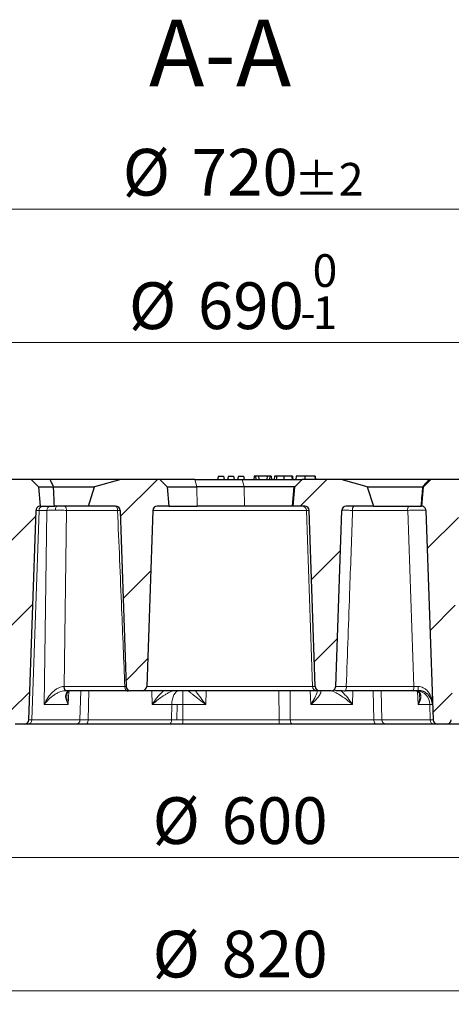
# Model space of a CAD drawing. Units: millimetres. Extents: x 0 to 420, y 0 to 297.
# Drawn here: x 111 to 144, y 44 to 118 of the extents above; entities that cross this region are included whole.
import ezdxf

# ---------------------------------------------------------------- set-up
doc = ezdxf.new("R2010")
doc.units = ezdxf.units.MM
doc.styles.add('SLDTEXTSTYLE0', font='TXT', dxfattribs={"width": 0.605})
doc.dimstyles.new('SLDDIMSTYLE0', dxfattribs={"dimtxt": 3.5, "dimasz": 3.5, "dimexe": 0, "dimexo": 0.0625, "dimgap": 0.875, "dimtad": 1, "dimdec": 0, "dimlfac": 6, "dimrnd": 1e-09, "dimzin": 12, "dimdsep": 46, "dimtxsty": 'SLDTEXTSTYLE0', "dimsah": 1, "dimcen": 0.09, "dimadec": 0, "dimazin": 3, "dimtfac": 1, "dimtdec": 3, "dimtofl": 0, "dimtmove": 0, "dimatfit": 3, "dimfxl": 0, "dimfrac": 2, "dimtolj": 1, "dimtzin": 12, "dimarcsym": 0})
doc.dimstyles.new('SLDDIMSTYLE1', dxfattribs={"dimtxt": 3.5, "dimasz": 3.5, "dimexe": 0, "dimexo": 0.0625, "dimgap": 0.875, "dimtad": 1, "dimlfac": 6, "dimrnd": 1e-09, "dimzin": 12, "dimdsep": 46, "dimtxsty": 'SLDTEXTSTYLE0', "dimsah": 1, "dimcen": 0.09, "dimadec": 0, "dimazin": 3, "dimtol": 1, "dimtm": 1, "dimtfac": 1, "dimtdec": 0, "dimtofl": 0, "dimtmove": 0, "dimatfit": 3, "dimfxl": 0, "dimfrac": 2, "dimtolj": 1, "dimarcsym": 0})
doc.dimstyles.new('SLDDIMSTYLE2', dxfattribs={"dimtxt": 3.5, "dimasz": 3.5, "dimexe": 0, "dimexo": 0.0625, "dimgap": 0.875, "dimtad": 1, "dimdec": 0, "dimlfac": 6, "dimrnd": 1e-09, "dimzin": 12, "dimdsep": 46, "dimtxsty": 'SLDTEXTSTYLE0', "dimsah": 1, "dimcen": 0.09, "dimadec": 0, "dimazin": 3, "dimtol": 1, "dimtp": 2, "dimtm": 2, "dimtfac": 1, "dimtdec": 0, "dimtofl": 0, "dimtmove": 0, "dimatfit": 3, "dimfxl": 0, "dimfrac": 2, "dimtolj": 1, "dimarcsym": 0})
pattern_1 = [(45, (0, 0), (-3.175, 3.175), [])]

# ---------------------------------------------------------------- blocks, each defined once
blk = doc.blocks.new('_D')
at = {"color": 7, "linetype": 'Continuous', "lineweight": 0}
for p, q in [((58.866, 66.82), (58.866, 44.253)), ((195.516, 66.82), (195.516, 44.253)), ((58.866, 45.253), (195.516, 45.253))]:
    blk.add_line(p, q, dxfattribs=at)
at = {"color": 7, "linetype": 'Continuous', "lineweight": 18}
for points in [[(58.866, 45.253), (62.366, 44.715), (62.366, 45.792)], [(195.516, 45.253), (192.016, 45.792), (192.016, 44.715)]]:
    blk.add_solid(points, dxfattribs=at)
at = {"color": 7, "linetype": 'Continuous', "lineweight": 18, "char_height": 3.5, "attachment_point": 1, "style": 'SLDTEXTSTYLE0'}
for s, insert in [('%%c', (121.316, 49.765)), ('820', (126.488, 49.765))]:
    blk.add_mtext(s, dxfattribs=dict(at, insert=insert))
blk = doc.blocks.new('_D_1')
at = {"color": 7, "linetype": 'Continuous', "lineweight": 0}
for p, q in [((69.691, 82.02), (69.691, 94.837)), ((184.691, 82.02), (184.691, 94.837)), ((184.691, 93.837), (69.691, 93.837))]:
    blk.add_line(p, q, dxfattribs=at)
at = {"color": 7, "linetype": 'Continuous', "lineweight": 18}
for points in [[(69.691, 93.837), (73.191, 93.298), (73.191, 94.375)], [(184.691, 93.837), (181.191, 94.375), (181.191, 93.298)]]:
    blk.add_solid(points, dxfattribs=at)
at = {"color": 7, "linetype": 'Continuous', "lineweight": 18, "attachment_point": 1, "style": 'SLDTEXTSTYLE0'}
for s, insert, char_height in [('0', (133.307, 100.456), 2.45), ('%%c', (119.54, 98.349), 3.5), ('690', (124.712, 98.349), 3.5), ('1', (133.307, 97.298), 2.45), ('-', (132.388, 97.298), 2.45)]:
    blk.add_mtext(s, dxfattribs=dict(at, insert=insert, char_height=char_height))
blk = doc.blocks.new('_D_2')
at = {"color": 7, "linetype": 'Continuous', "lineweight": 0}
for p, q in [((67.18, 83.687), (67.18, 104.837)), ((187.201, 83.687), (187.201, 104.837)), ((67.18, 103.837), (187.201, 103.837))]:
    blk.add_line(p, q, dxfattribs=at)
at = {"color": 7, "linetype": 'Continuous', "lineweight": 18}
for points in [[(67.18, 103.837), (70.68, 103.298), (70.68, 104.375)], [(187.201, 103.837), (183.701, 104.375), (183.701, 103.298)]]:
    blk.add_solid(points, dxfattribs=at)
at = {"color": 7, "linetype": 'Continuous', "lineweight": 18, "attachment_point": 1, "style": 'SLDTEXTSTYLE0'}
for s, insert, char_height in [('%%c', (119.076, 108.349), 3.5), ('720', (124.248, 108.349), 3.5), ('±2', (131.923, 107.298), 2.45)]:
    blk.add_mtext(s, dxfattribs=dict(at, insert=insert, char_height=char_height))
blk = doc.blocks.new('_D_5')
at = {"color": 7, "linetype": 'Continuous', "lineweight": 0}
for p, q in [((77.162, 70.598), (77.162, 54.253)), ((177.22, 70.598), (177.22, 54.253)), ((177.22, 55.253), (77.162, 55.253))]:
    blk.add_line(p, q, dxfattribs=at)
at = {"color": 7, "linetype": 'Continuous', "lineweight": 18}
for points in [[(77.162, 55.253), (80.662, 54.715), (80.662, 55.792)], [(177.22, 55.253), (173.72, 55.792), (173.72, 54.715)]]:
    blk.add_solid(points, dxfattribs=at)
at = {"color": 7, "linetype": 'Continuous', "lineweight": 18, "char_height": 3.5, "attachment_point": 1, "style": 'SLDTEXTSTYLE0'}
for s, insert in [('%%c', (121.316, 59.765)), ('600', (126.488, 59.765))]:
    blk.add_mtext(s, dxfattribs=dict(at, insert=insert))

msp = doc.modelspace()

# ---------------------------------------------------------------- hatches: boundary and pattern name
at = {"linetype": 'Continuous', "lineweight": 18}
h = msp.add_hatch(dxfattribs=at)
h.set_pattern_fill('DIN 201 Grauguss', style=0, pattern_type=2)
h.set_pattern_definition(pattern_1)
edge = h.paths.add_edge_path(flags=0)
edge.add_line((112.8865, 81.5868), (112.7595, 83.0389))
edge.add_line((112.7595, 83.0389), (112.2116, 83.5868))
edge.add_line((112.2116, 83.5868), (108.8866, 83.5868))
edge.add_line((108.8866, 83.5868), (108.2929, 83.0887))
edge.add_line((108.2929, 83.0887), (108.1907, 81.9202))
edge.add_line((108.1907, 81.9202), (109.7855, 81.9202))
edge.add_arc((109.7855, 81.5868), 0.3333, 2, 90, ccw=False)
edge.add_line((110.1186, 81.5985), (110.6782, 65.5752))
edge.add_arc((111.0113, 65.5868), 0.3333, 182, 270)
edge.add_line((111.0113, 65.2535), (111.7035, 65.2535))
edge.add_arc((111.7035, 65.5868), 0.3333, 270, 358)
edge.add_line((112.0366, 65.5752), (112.5845, 81.2666))
edge.add_spline(control_points=[(112.5845, 81.2666), (112.5948, 81.5595), (112.8865, 81.5868)], knot_values=[0, 0, 0, 1, 1, 1], weights=[1, 0.75104, 1], degree=2, periodic=0)
h = msp.add_hatch(dxfattribs=at)
h.set_pattern_fill('DIN 201 Grauguss', style=0, pattern_type=2)
h.set_pattern_definition(pattern_1)
edge = h.paths.add_edge_path(flags=0)
edge.add_line((121.8597, 83.5868), (118.9366, 83.5868))
edge.add_line((118.9366, 83.5868), (116.9726, 83.0389))
edge.add_line((116.9726, 83.0389), (116.5173, 81.5868))
edge.add_line((116.5173, 81.5868), (118.5471, 81.5868))
edge.add_arc((118.5471, 81.2535), 0.3333, 2, 90, ccw=False)
edge.add_line((118.8802, 81.2651), (119.3409, 68.0752))
edge.add_arc((119.674, 68.0868), 0.3333, 182, 270)
edge.add_line((119.674, 67.7535), (120.5408, 67.7535))
edge.add_arc((120.5408, 68.0868), 0.3333, 270, 358)
edge.add_line((120.8739, 68.0752), (121.3345, 81.2651))
edge.add_arc((121.6676, 81.2535), 0.3333, 90, 178, ccw=False)
edge.add_line((121.6676, 81.5868), (122.542, 81.5868))
edge.add_spline(control_points=[(122.542, 81.5868), (122.4991, 82.0709), (122.4562, 82.5549), (122.4134, 83.0389)], knot_values=[0.0000002, 0.0000002, 0.0000002, 0.0000002, 0.0087467, 0.0087467, 0.0087467, 0.0087467], weights=[1, 1, 1, 1], degree=3, periodic=0)
edge.add_spline(control_points=[(122.4134, 83.0389), (122.2286, 83.2214), (122.0441, 83.4041), (121.8597, 83.5868)], knot_values=[0.0636389, 0.0636389, 0.0636389, 0.0636389, 0.0683027, 0.0683027, 0.0683027, 0.0683027], weights=[1, 1, 1, 1], degree=3, periodic=0)
h = msp.add_hatch(dxfattribs=at)
h.set_pattern_fill('DIN 201 Grauguss', style=0, pattern_type=2)
h.set_pattern_definition(pattern_1)
edge = h.paths.add_edge_path(flags=0)
edge.add_line((135.8343, 81.5868), (137.8641, 81.5868))
edge.add_line((137.8641, 81.5868), (137.4088, 83.0389))
edge.add_line((137.4088, 83.0389), (135.4448, 83.5868))
edge.add_line((135.4448, 83.5868), (132.5217, 83.5868))
edge.add_spline(control_points=[(132.5217, 83.5868), (132.3373, 83.4041), (132.1528, 83.2214), (131.9681, 83.0389)], knot_values=[0.0410603, 0.0410603, 0.0410603, 0.0410603, 0.0457341, 0.0457341, 0.0457341, 0.0457341], weights=[1, 1, 1, 1], degree=3, periodic=0)
edge.add_spline(control_points=[(131.9681, 83.0389), (131.9252, 82.5549), (131.8823, 82.0709), (131.8394, 81.5868)], knot_values=[0.0000002, 0.0000002, 0.0000002, 0.0000002, 0.0087467, 0.0087467, 0.0087467, 0.0087467], weights=[1, 1, 1, 1], degree=3, periodic=0)
edge.add_line((131.8394, 81.5868), (132.7138, 81.5868))
edge.add_arc((132.7138, 81.2535), 0.3333, 2, 90, ccw=False)
edge.add_line((133.0469, 81.2651), (133.5075, 68.0752))
edge.add_arc((133.8406, 68.0868), 0.3333, 182, 270)
edge.add_line((133.8406, 67.7535), (134.7074, 67.7535))
edge.add_arc((134.7074, 68.0868), 0.3333, 270, 358)
edge.add_line((135.0406, 68.0752), (135.5012, 81.2651))
edge.add_arc((135.8343, 81.2535), 0.3333, 90, 178, ccw=False)
h = msp.add_hatch(dxfattribs=at)
h.set_pattern_fill('DIN 201 Grauguss', style=0, pattern_type=2)
h.set_pattern_definition(pattern_1)
edge = h.paths.add_edge_path(flags=0)
edge.add_line((141.6219, 83.0389), (141.4949, 81.5868))
edge.add_spline(control_points=[(141.4949, 81.5868), (141.7866, 81.5595), (141.7969, 81.2666)], knot_values=[0, 0, 0, 1, 1, 1], weights=[1, 0.75104, 1], degree=2, periodic=0)
edge.add_line((141.7969, 81.2666), (142.3448, 65.5752))
edge.add_arc((142.6779, 65.5868), 0.3333, 182, 270)
edge.add_line((142.6779, 65.2535), (143.3701, 65.2535))
edge.add_arc((143.3701, 65.5868), 0.3333, 270, 358)
edge.add_line((143.7033, 65.5752), (144.2628, 81.5985))
edge.add_arc((144.5959, 81.5868), 0.3333, 90, 178, ccw=False)
edge.add_line((144.5959, 81.9202), (146.1907, 81.9202))
edge.add_line((146.1907, 81.9202), (146.0885, 83.0887))
edge.add_line((146.0885, 83.0887), (145.4949, 83.5868))
edge.add_line((145.4949, 83.5868), (142.1699, 83.5868))
edge.add_line((142.1699, 83.5868), (141.6219, 83.0389))

# ---------------------------------------------------------------- linework, layer by layer
at = {"color": 7, "linetype": 'Continuous', "lineweight": 25}
for p, q in [((112.2116, 83.5868), (108.8866, 83.5868)), ((112.2116, 83.5868), (112.7595, 83.0389)), ((113.6422, 83.5868), (112.2116, 83.5868)), ((118.9366, 83.5868), (113.6422, 83.5868)), ((118.9366, 83.5868), (116.9726, 83.0389)), ((121.8597, 83.5868), (118.9366, 83.5868)), ((121.8597, 83.5868), (122.4134, 83.0389)), ((124.4903, 83.5868), (121.8597, 83.5868)), ((124.4903, 83.5868), (128.032, 83.5868)), ((126.2577, 83.8368), (126.1907, 83.5868)), ((126.2577, 83.8368), (126.6237, 83.8368)), ((126.6237, 83.8368), (126.6907, 83.5868)), ((127.0077, 83.8368), (126.9407, 83.5868)), ((127.0077, 83.8368), (127.3737, 83.8368)), ((127.3737, 83.8368), (127.4407, 83.5868)), ((127.7577, 83.8368), (127.6907, 83.5868)), ((127.7577, 83.8368), (128.1237, 83.8368)), ((128.032, 83.5868), (132.5217, 83.5868)), ((128.1237, 83.8368), (128.1907, 83.5868)), ((128.9272, 83.8368), (128.8922, 83.5868)), ((129.035, 83.8368), (128.9272, 83.8368)), ((129.035, 83.8368), (129.0483, 83.5868)), ((129.2653, 83.8368), (129.035, 83.8368)), ((129.2653, 83.8368), (129.2785, 83.5868)), ((129.8957, 83.8368), (129.2653, 83.8368)), ((129.8957, 83.8368), (129.8814, 83.5868)), ((130.1042, 83.8368), (129.8957, 83.8368)), ((130.1042, 83.8368), (130.0899, 83.5868)), ((130.2064, 83.8368), (130.1042, 83.8368)), ((130.2064, 83.8368), (130.2402, 83.5868)), ((130.454, 83.8368), (130.4321, 83.5868)), ((131.1541, 83.8368), (131.153, 83.5868)), ((131.7929, 83.8368), (131.7464, 83.8368)), ((131.9681, 83.0389), (132.5217, 83.5868)), ((132.0787, 83.8368), (132.057, 83.5868)), ((135.4448, 83.5868), (132.5217, 83.5868)), ((132.7227, 83.8368), (132.7205, 83.5868)), ((133.5197, 83.5868), (133.498, 83.8368)), ((133.4993, 83.8368), (133.5211, 83.5868)), ((137.4088, 83.0389), (135.4448, 83.5868)), ((142.0466, 83.5868), (135.4448, 83.5868)), ((141.6219, 83.0389), (142.1699, 83.5868)), ((142.1699, 83.5868), (142.0466, 83.5868)), ((145.4949, 83.5868), (142.1699, 83.5868)), ((112.7595, 83.0389), (112.8865, 81.5868)), ((112.7595, 83.0389), (113.8946, 83.0389)), ((113.8946, 83.0389), (116.9726, 83.0389)), ((116.5173, 81.5868), (116.9726, 83.0389)), ((122.4134, 83.0389), (122.542, 81.5868)), ((122.4134, 83.0389), (124.6321, 83.0389)), ((128.1738, 83.0389), (124.6321, 83.0389)), ((131.9016, 83.0389), (128.1738, 83.0389)), ((131.8394, 81.5868), (131.9681, 83.0389)), ((132.0053, 83.0389), (131.9016, 83.0389)), ((137.4088, 83.0389), (137.8641, 81.5868)), ((137.4088, 83.0389), (141.5712, 83.0389)), ((141.4949, 81.5868), (141.6219, 83.0389)), ((141.5712, 83.0389), (141.6219, 83.0389)), ((112.0366, 65.5752), (112.5845, 81.2666)), ((112.8865, 81.5868), (112.9176, 81.5868)), ((112.9176, 81.5868), (113.9493, 81.5868)), ((116.5173, 81.5868), (113.9679, 81.5868)), ((118.5471, 81.5868), (116.5173, 81.5868)), ((118.8802, 81.2651), (119.3409, 68.0752)), ((121.3345, 81.2651), (120.8739, 68.0752)), ((122.542, 81.5868), (121.6676, 81.5868)), ((122.542, 81.5868), (124.665, 81.5868)), ((128.2067, 81.5868), (124.665, 81.5868)), ((131.7789, 81.5868), (128.2067, 81.5868)), ((131.8394, 81.5868), (131.7789, 81.5868)), ((132.7138, 81.5868), (131.8394, 81.5868)), ((133.5075, 68.0752), (133.0469, 81.2651)), ((135.0406, 68.0752), (135.5012, 81.2651)), ((137.8641, 81.5868), (135.8343, 81.5868)), ((137.8641, 81.5868), (141.4567, 81.5868)), ((141.4567, 81.5868), (141.4638, 81.5868)), ((141.7969, 81.2666), (142.3448, 65.5752)), ((119.4058, 67.7535), (114.8634, 67.7535)), ((120.5408, 67.7535), (119.674, 67.7535)), ((133.6141, 67.7535), (120.5408, 67.7535)), ((133.8406, 67.7535), (133.6141, 67.7535)), ((134.7074, 67.7535), (133.8406, 67.7535)), ((140.8084, 67.7535), (135.7441, 67.7535)), ((111.7035, 65.2535), (111.0113, 65.2535)), ((115.5855, 65.2535), (111.9713, 65.2535)), ((122.5771, 65.2535), (116.3171, 65.2535)), ((130.8049, 65.2535), (123.5765, 65.2535)), ((138.0643, 65.2535), (131.8043, 65.2535)), ((142.4102, 65.2535), (138.7959, 65.2535)), ((143.3701, 65.2535), (142.6779, 65.2535))]:
    msp.add_line(p, q, dxfattribs=at)
at = {"color": 8, "linetype": 'Continuous', "lineweight": 18}
for p, q in [((124.6321, 83.0389), (124.4903, 83.5868)), ((128.1738, 83.0389), (128.032, 83.5868)), ((124.6321, 83.0389), (124.665, 81.5868)), ((128.1738, 83.0389), (128.2067, 81.5868)), ((131.7789, 81.5868), (131.9016, 83.0389)), ((112.2597, 65.5752), (112.8077, 81.2651)), ((113.3865, 81.2651), (112.8077, 81.2651)), ((113.3865, 81.2651), (113.2004, 66.708)), ((114.6968, 68.0752), (114.8654, 81.2651)), ((118.6922, 81.2651), (114.8654, 81.2651)), ((118.881, 81.2667), (118.6922, 81.2651)), ((132.8474, 81.2651), (121.3345, 81.2651)), ((132.8474, 81.2651), (133.2923, 68.0752)), ((133.0469, 81.2651), (132.8474, 81.2651)), ((140.434, 81.2651), (136.3028, 81.2651)), ((140.434, 81.2651), (140.8946, 68.0752)), ((114.6968, 68.0752), (119.2392, 68.0752)), ((119.2392, 68.0752), (119.3411, 68.0743)), ((120.8739, 68.0752), (133.2923, 68.0752)), ((133.2923, 68.0752), (133.5075, 68.0752)), ((135.8303, 68.0752), (140.8946, 68.0752)), ((140.8946, 68.0752), (141.2115, 68.0713)), ((115.0018, 66.708), (115.0495, 67.708)), ((115.9297, 67.7535), (115.874, 65.5752)), ((116.4836, 65.5752), (116.5393, 67.7535)), ((121.2514, 67.7535), (121.2744, 66.708)), ((123.5871, 66.708), (123.5871, 67.7535)), ((125.3435, 67.7535), (125.2959, 66.708)), ((130.8049, 65.5752), (130.7845, 67.7535)), ((131.6174, 67.7535), (131.6378, 65.5752)), ((133.1879, 66.708), (133.138, 67.7535)), ((136.3215, 67.7535), (136.3081, 66.708)), ((137.8978, 65.5752), (137.8421, 67.7535)), ((138.4518, 67.7535), (138.5074, 65.5752)), ((141.2277, 66.708), (141.175, 67.702)), ((115.0018, 66.708), (113.2004, 66.708)), ((122.7543, 66.708), (121.2744, 66.708)), ((122.7437, 65.5752), (122.7543, 66.708)), ((123.156, 66.7093), (122.7543, 66.708)), ((123.1454, 65.5748), (123.156, 66.7093)), ((123.5871, 66.708), (123.156, 66.7093)), ((123.5871, 66.708), (123.5765, 65.5752)), ((125.2959, 66.708), (123.5871, 66.708)), ((136.3081, 66.708), (133.1879, 66.708)), ((142.0821, 66.708), (141.2277, 66.708)), ((142.1217, 65.5752), (142.0821, 66.708)), ((112.2597, 65.5752), (115.874, 65.5752)), ((116.4836, 65.5752), (122.7437, 65.5752)), ((122.7437, 65.5752), (123.1454, 65.5748)), ((123.1454, 65.5748), (123.5765, 65.5752)), ((123.5765, 65.5752), (130.8049, 65.5752)), ((123.5765, 65.5752), (123.5765, 65.2535)), ((130.8049, 65.5752), (130.8049, 65.2535)), ((131.6378, 65.5752), (137.8978, 65.5752)), ((138.5074, 65.5752), (142.1217, 65.5752))]:
    msp.add_line(p, q, dxfattribs=at)
at = {"color": 7, "linetype": 'Continuous', "lineweight": 25, "flags": 128}
msp.add_lwpolyline([(130.603, 83.8368), (130.5979, 83.7618), (130.5927, 83.6868), (130.5858, 83.5868)], dxfattribs=at)
at = {"color": 8, "linetype": 'Continuous', "lineweight": 18, "flags": 128}
for points in [[(114.6989, 81.5868), (114.7307, 81.5807), (114.7613, 81.5626), (114.7896, 81.5331), (114.8146, 81.4933), (114.8354, 81.4447), (114.8511, 81.3891), (114.8612, 81.3285), (114.8654, 81.2651)], [(118.5257, 81.5868), (118.5575, 81.5807), (118.5881, 81.5626), (118.6164, 81.5331), (118.6414, 81.4933), (118.6622, 81.4447), (118.6779, 81.3891), (118.6881, 81.3285), (118.6922, 81.2651)], [(114.6649, 68.0748), (114.6688, 68.0115), (114.6784, 67.951), (114.6932, 67.8955), (114.7128, 67.8469), (114.7363, 67.8072), (114.7629, 67.7777), (114.7917, 67.7596), (114.8216, 67.7535)], [(114.6968, 68.0752), (114.701, 68.0119), (114.7111, 67.9513), (114.7269, 67.8957), (114.7476, 67.8471), (114.7726, 67.8073), (114.801, 67.7778), (114.8316, 67.7596), (114.8634, 67.7535)], [(119.2392, 68.0752), (119.2434, 68.0119), (119.2535, 67.9513), (119.2693, 67.8957), (119.29, 67.8471), (119.315, 67.8073), (119.3434, 67.7778), (119.374, 67.7596), (119.4058, 67.7535)], [(122.7543, 66.708), (122.7678, 66.9139), (122.8008, 67.1108), (122.8519, 67.2916), (122.9193, 67.4495), (123.0006, 67.5787), (123.0927, 67.6746), (123.1922, 67.7336), (123.2956, 67.7535)], [(116.4836, 65.5752), (116.4795, 65.5119), (116.4693, 65.4513), (116.4536, 65.3957), (116.4329, 65.3471), (116.4079, 65.3073), (116.3795, 65.2778), (116.3489, 65.2596), (116.3171, 65.2535)], [(122.7437, 65.5752), (122.7395, 65.5119), (122.7294, 65.4513), (122.7136, 65.3957), (122.6929, 65.3471), (122.6679, 65.3073), (122.6395, 65.2778), (122.6089, 65.2596), (122.5771, 65.2535)], [(131.6378, 65.5752), (131.6419, 65.5119), (131.6521, 65.4513), (131.6678, 65.3957), (131.6885, 65.3471), (131.7135, 65.3073), (131.7419, 65.2778), (131.7725, 65.2596), (131.8043, 65.2535)], [(137.8978, 65.5752), (137.9019, 65.5119), (137.9121, 65.4513), (137.9278, 65.3957), (137.9486, 65.3471), (137.9736, 65.3073), (138.0019, 65.2778), (138.0325, 65.2596), (138.0643, 65.2535)]]:
    msp.add_lwpolyline(points, dxfattribs=at)
at = {"color": 8, "linetype": 'Continuous', "lineweight": 18}
for centre, radius, start, end in [((113.1191, 81.2761), 0.3116, 94.220123, 182.00865), ((113.6979, 81.2761), 0.3116, 94.220123, 182.00865), ((114.4106, 81.3404), 0.3735, 138.704838, 190.871433), ((132.5201, 81.2596), 0.3273, 0.978397, 89.035666), ((136.6754, 81.3377), 0.3796, 138.974844, 191.018124), ((140.8066, 81.3377), 0.3796, 138.974844, 191.018124), ((133.6196, 68.0808), 0.3273, 180.978397, 269.035666), ((135.4578, 68.0027), 0.3796, 318.974844, 11.018124), ((140.522, 68.0027), 0.3796, 318.974844, 11.018124), ((143.5643, 67.9944), 2.3541, 178.127288, 185.872712), ((141.07, 66.7435), 1.0128, 357.99135, 85.779877), ((111.9483, 65.5643), 0.3116, 274.220123, 2.00865), ((115.5625, 65.5643), 0.3116, 274.220123, 2.00865), ((138.8189, 65.5643), 0.3116, 177.99135, 265.779877), ((142.4331, 65.5643), 0.3116, 177.99135, 265.779877)]:
    msp.add_arc(centre, radius, start, end, dxfattribs=at)
at = {"color": 7, "linetype": 'Continuous', "lineweight": 25}
for centre, start, end in [((118.5471, 81.2535), 2, 90), ((121.6676, 81.2535), 90, 178), ((132.7138, 81.2535), 2, 90), ((135.8343, 81.2535), 90, 178), ((119.674, 68.0868), 182, 270), ((120.5408, 68.0868), 270, 358), ((133.8406, 68.0868), 182, 270), ((134.7074, 68.0868), 270, 358), ((111.7035, 65.5868), 270, 358), ((142.6779, 65.5868), 182, 270), ((143.3701, 65.5868), 270, 358)]:
    msp.add_arc(centre, 0.3333, start, end, dxfattribs=at)
for points, knots in [([(113.8946, 83.0389), (113.8463, 83.1406), (113.76, 83.3222), (113.6782, 83.506), (113.6422, 83.5868)], [0, 0, 0, 0, 0.5599985, 1, 1, 1, 1]), ([(130.603, 83.8368), (130.5782, 83.8368), (130.5089, 83.8368), (130.4592, 83.8368), (130.4579, 83.8368), (130.4576, 83.8368)], [0, 0, 0, 0, 0.2811686, 0.7850753, 1, 1, 1, 1]), ([(131.1541, 83.8368), (131.0522, 83.8368), (130.8976, 83.8368), (130.7131, 83.8368), (130.6405, 83.8368), (130.603, 83.8368)], [0, 0, 0, 0, 0.48458308, 0.73427506, 1, 1, 1, 1]), ([(131.7464, 83.8368), (131.6901, 83.8368), (131.5777, 83.8368), (131.3656, 83.8368), (131.2226, 83.8368), (131.1541, 83.8368)], [0, 0, 0, 0, 0.3436374, 0.6855185, 1, 1, 1, 1]), ([(131.7464, 83.8368), (131.7517, 83.7952), (131.7622, 83.7118), (131.7726, 83.6285), (131.7779, 83.5868)], [0, 0, 0, 0, 0.49999992, 1, 1, 1, 1]), ([(131.7929, 83.8368), (131.798, 83.7952), (131.8081, 83.7118), (131.8182, 83.6285), (131.8232, 83.5868)], [0, 0, 0, 0, 0.4999999, 1, 1, 1, 1]), ([(132.7227, 83.8368), (132.6207, 83.8368), (132.4303, 83.8368), (132.227, 83.8368), (132.1064, 83.8368), (132.0937, 83.8368), (132.0889, 83.8368)], [0, 0, 0, 0, 0.3207874, 0.5990873, 0.8499944, 1, 1, 1, 1]), ([(133.4993, 83.8368), (133.4792, 83.8368), (133.4413, 83.8368), (133.2577, 83.8368), (133.044, 83.8368), (132.8563, 83.8368), (132.7495, 83.8368), (132.7227, 83.8368)], [0, 0, 0, 0, 0.2657852, 0.5016977, 0.7119713, 0.9278365, 1, 1, 1, 1]), ([(142.0466, 83.5868), (141.9591, 83.4839), (141.803, 83.3), (141.642, 83.1187), (141.5712, 83.0389)], [0, 0, 0, 0, 0.5599982, 1, 1, 1, 1]), ([(113.9563, 81.5867), (113.9447, 81.8577), (113.924, 82.3418), (113.9036, 82.8259), (113.8946, 83.0389)], [0, 0, 0, 0, 0.56, 1, 1, 1, 1]), ([(141.4567, 81.5868), (141.4782, 81.8579), (141.5165, 82.3419), (141.5545, 82.8259), (141.5712, 83.0389)], [0, 0, 0, 0, 0.5600001, 1, 1, 1, 1]), ([(112.8865, 81.5868), (112.8496, 81.5797), (112.7756, 81.5653), (112.6816, 81.4988), (112.6142, 81.4075), (112.5882, 81.3244), (112.5852, 81.2769), (112.5845, 81.2666)], [0, 0, 0, 0, 0.2338408, 0.4676816, 0.7015225, 0.9353633, 1, 1, 1, 1]), ([(113.9493, 81.5868), (113.9506, 81.5868), (113.9529, 81.5868), (113.9553, 81.5867), (113.9563, 81.5867)], [0, 0, 0, 0, 0.5600003, 1, 1, 1, 1]), ([(113.9563, 81.5867), (113.9585, 81.5867), (113.9623, 81.5868), (113.9662, 81.5868), (113.9679, 81.5868)], [0, 0, 0, 0, 0.5599999, 1, 1, 1, 1]), ([(141.7969, 81.2666), (141.7919, 81.3039), (141.7819, 81.3786), (141.721, 81.4764), (141.6338, 81.5489), (141.5524, 81.5798), (141.5051, 81.5856), (141.4949, 81.5868)], [0, 0, 0, 0, 0.23384082, 0.46768165, 0.70152247, 0.93536329, 1, 1, 1, 1]), ([(114.8634, 67.7535), (114.8557, 67.7535), (114.8418, 67.7535), (114.8278, 67.7535), (114.8216, 67.7535)], [0, 0, 0, 0, 0.5600051, 1, 1, 1, 1]), ([(114.889, 67.3805), (114.892, 67.4227), (114.8986, 67.5171), (114.9442, 67.6246), (115.0011, 67.6867), (115.0619, 67.7174), (115.0939, 67.7336)], [0, 0, 0, 0, 0.191663, 0.4278908, 0.6988089, 1, 1, 1, 1]), ([(119.4058, 67.7535), (119.4842, 67.7535), (119.5801, 67.7536), (119.6483, 67.7554), (119.6607, 67.7557)], [0, 0, 0, 0, 0.8171664, 1, 1, 1, 1]), ([(134.9488, 67.8192), (134.9499, 67.8143), (134.9553, 67.7905), (135.0739, 67.7736), (135.3314, 67.7556), (135.6021, 67.7542), (135.7441, 67.7535)], [0, 0, 0, 0, 0.069821, 0.335982, 0.6514636, 1, 1, 1, 1]), ([(141.2226, 67.7535), (141.1443, 67.7535), (141.0044, 67.7535), (140.8683, 67.7535), (140.8084, 67.7535)], [0, 0, 0, 0, 0.5599405, 1, 1, 1, 1]), ([(141.1286, 67.7336), (141.1736, 67.7102), (141.2448, 67.6732), (141.3158, 67.5645), (141.3298, 67.443), (141.3372, 67.3789)], [0, 0, 0, 0, 0.44777343, 0.7087076, 1, 1, 1, 1]), ([(142.3053, 66.708), (142.2872, 66.8389), (142.2512, 67.0992), (142.0501, 67.3968), (141.8173, 67.5846), (141.6274, 67.6816), (141.428, 67.7422), (141.2895, 67.7498), (141.2226, 67.7535)], [0, 0, 0, 0, 0.2866324, 0.5700547, 0.6988545, 0.810682, 0.9086329, 1, 1, 1, 1]), ([(111.9713, 65.2535), (111.8858, 65.2535), (111.7331, 65.2535), (111.7125, 65.2535), (111.7035, 65.2535)], [0, 0, 0, 0, 0.55999869, 1, 1, 1, 1]), ([(116.3171, 65.2535), (116.1542, 65.2535), (115.8634, 65.2535), (115.6704, 65.2535), (115.5855, 65.2535)], [0, 0, 0, 0, 0.5599987, 1, 1, 1, 1]), ([(123.5765, 65.2535), (123.3799, 65.2535), (123.0289, 65.2535), (122.7151, 65.2535), (122.5771, 65.2535)], [0, 0, 0, 0, 0.5599987, 1, 1, 1, 1]), ([(131.8043, 65.2535), (131.6267, 65.2535), (131.3095, 65.2535), (130.9591, 65.2535), (130.8049, 65.2535)], [0, 0, 0, 0, 0.5599987, 1, 1, 1, 1]), ([(138.7959, 65.2535), (138.6849, 65.2535), (138.4865, 65.2535), (138.1933, 65.2535), (138.0643, 65.2535)], [0, 0, 0, 0, 0.5599987, 1, 1, 1, 1]), ([(142.6779, 65.2535), (142.6632, 65.2535), (142.6368, 65.2535), (142.4794, 65.2535), (142.4102, 65.2535)], [0, 0, 0, 0, 0.5599987, 1, 1, 1, 1]), ([(144.8516, 65.2535), (144.703, 65.2535), (144.398, 65.2535), (143.9972, 65.2535), (143.6553, 65.2535), (143.4162, 65.2535), (143.3852, 65.2535), (143.3701, 65.2535)], [0, 0, 0, 0, 0.1798969, 0.3691311, 0.5624176, 0.7870533, 1, 1, 1, 1])]:
    msp.add_open_spline(points, degree=3, knots=knots, dxfattribs=at)
at = {"color": 8, "linetype": 'Continuous', "lineweight": 18}
for points in [[(112.8077, 81.2651), (112.7431, 81.2654), (112.6139, 81.2658), (112.5943, 81.2654), (112.5845, 81.2651)], [(142.3053, 66.708), (142.2955, 66.7087), (142.2758, 66.71), (142.1467, 66.7087), (142.0821, 66.708)], [(112.0366, 65.5752), (112.0464, 65.575), (112.0659, 65.5746), (112.1951, 65.575), (112.2597, 65.5752)], [(115.874, 65.5752), (115.9555, 65.575), (116.1186, 65.5746), (116.362, 65.575), (116.4836, 65.5752)], [(130.8049, 65.5752), (130.9511, 65.575), (131.2434, 65.5746), (131.5063, 65.575), (131.6378, 65.5752)], [(137.8978, 65.5752), (138.0195, 65.575), (138.2628, 65.5746), (138.4259, 65.575), (138.5074, 65.5752)], [(142.1217, 65.5752), (142.1863, 65.575), (142.3155, 65.5746), (142.335, 65.575), (142.3448, 65.5752)]]:
    msp.add_open_spline(points, degree=3, dxfattribs=at)
for points, knots in [([(114.0439, 81.27), (113.9148, 81.2697), (113.7181, 81.2694), (113.5077, 81.2674), (113.4272, 81.2659), (113.3865, 81.2651)], [0, 0, 0, 0, 0.4851924, 0.7391681, 1, 1, 1, 1]), ([(114.8654, 81.2651), (114.7994, 81.2659), (114.669, 81.2674), (114.3894, 81.2694), (114.1808, 81.2697), (114.0439, 81.27)], [0, 0, 0, 0, 0.2608319, 0.5148076, 1, 1, 1, 1]), ([(118.6922, 81.2651), (118.7935, 78.803), (118.9742, 74.4063), (119.1583, 70.0097), (119.2392, 68.0752)], [0, 0, 0, 0, 0.56, 1, 1, 1, 1]), ([(136.3028, 81.2651), (136.1903, 81.266), (135.9654, 81.2678), (135.7055, 81.2685), (135.5301, 81.2678), (135.5103, 81.266), (135.5004, 81.2651)], [0, 0, 0, 0, 0.2503687, 0.5002609, 0.7501446, 1, 1, 1, 1]), ([(135.8303, 68.0752), (135.9195, 70.5373), (136.0787, 74.9339), (136.2343, 79.3306), (136.3028, 81.2651)], [0, 0, 0, 0, 0.56, 1, 1, 1, 1]), ([(141.7969, 81.2651), (141.7908, 81.2663), (141.7787, 81.2686), (141.6858, 81.271), (141.5509, 81.2724), (141.3783, 81.2727), (141.1748, 81.2724), (140.9431, 81.271), (140.689, 81.2686), (140.52, 81.2663), (140.434, 81.2651)], [0, 0, 0, 0, 0.1321417, 0.2595189, 0.3821364, 0.5, 0.6178602, 0.7404766, 0.8678549, 1, 1, 1, 1]), ([(113.2004, 66.708), (113.28, 66.8779), (113.4383, 67.2156), (113.7604, 67.6036), (114.0574, 67.8493), (114.2723, 67.9774), (114.4779, 68.0579), (114.604, 68.0693), (114.6649, 68.0748)], [0, 0, 0, 0, 0.2871938, 0.5709447, 0.6997133, 0.8113621, 0.9090129, 1, 1, 1, 1]), ([(114.6649, 68.0748), (114.6709, 68.0749), (114.6816, 68.075), (114.6922, 68.0752), (114.6968, 68.0752)], [0, 0, 0, 0, 0.5599914, 1, 1, 1, 1]), ([(135.0525, 68.0739), (135.0565, 68.0735), (135.0691, 68.0721), (135.2219, 68.0717), (135.4827, 68.0724), (135.7145, 68.0743), (135.8303, 68.0752)], [0, 0, 0, 0, 0.1330501, 0.4221217, 0.7111951, 1, 1, 1, 1]), ([(141.2115, 68.0713), (141.2784, 68.0658), (141.4171, 68.0544), (141.6172, 67.9742), (141.8082, 67.8465), (142.043, 67.6016), (142.2472, 67.2145), (142.2858, 66.8775), (142.3053, 66.708)], [0, 0, 0, 0, 0.091366, 0.189318, 0.3011426, 0.4299452, 0.7133676, 1, 1, 1, 1]), ([(114.8216, 67.7535), (114.7599, 67.7498), (114.6319, 67.7422), (114.4166, 67.6815), (114.1866, 67.5845), (113.8614, 67.3966), (113.4951, 67.0991), (113.299, 66.8389), (113.2004, 66.708)], [0, 0, 0, 0, 0.090986, 0.1886378, 0.3002839, 0.4290553, 0.7128062, 1, 1, 1, 1]), ([(115.0018, 66.708), (114.9346, 66.8388), (114.8009, 67.0989), (114.7818, 67.3972), (114.8615, 67.5836), (114.9551, 67.6827), (115.0505, 67.7169), (115.0937, 67.7324)], [0, 0, 0, 0, 0.3177784, 0.6317473, 0.774229, 0.8977679, 1, 1, 1, 1]), ([(114.9102, 67.3972), (114.9019, 67.3363), (114.8724, 67.1218), (114.9478, 66.8806), (115.0018, 66.708)], [0, 0, 0, 0, 0.2840422, 1, 1, 1, 1]), ([(121.2744, 66.708), (121.3915, 66.8766), (121.6244, 67.2119), (121.9392, 67.5703), (122.1207, 67.7262), (122.1525, 67.7535)], [0, 0, 0, 0, 0.4547762, 0.9044594, 1, 1, 1, 1]), ([(122.9874, 67.7535), (122.9474, 67.7498), (122.8645, 67.7422), (122.6919, 67.6816), (122.4846, 67.5846), (122.1566, 67.3968), (121.7265, 67.0992), (121.4257, 66.8389), (121.2744, 66.708)], [0, 0, 0, 0, 0.091366, 0.189318, 0.3011426, 0.4299452, 0.7133676, 1, 1, 1, 1]), ([(125.2959, 66.708), (125.1316, 66.8389), (124.805, 67.0992), (124.4245, 67.3968), (124.1801, 67.5846), (124.0504, 67.6816), (123.9662, 67.7422), (123.9506, 67.7498), (123.943, 67.7535)], [0, 0, 0, 0, 0.28663236, 0.57005473, 0.69885455, 0.81068201, 0.90863286, 1, 1, 1, 1]), ([(124.5242, 67.7535), (124.5448, 67.7262), (124.6624, 67.5703), (124.9275, 67.2119), (125.1726, 66.8766), (125.2959, 66.708)], [0, 0, 0, 0, 0.0955407, 0.5452239, 1, 1, 1, 1]), ([(133.1879, 66.708), (133.2857, 66.877), (133.4803, 67.213), (133.6277, 67.5713), (133.6512, 67.727), (133.6552, 67.7535)], [0, 0, 0, 0, 0.4564232, 0.9073747, 1, 1, 1, 1]), ([(133.9033, 67.7328), (133.9155, 67.7172), (133.9423, 67.6829), (133.9193, 67.5836), (133.8237, 67.3972), (133.5901, 67.0989), (133.3225, 66.8388), (133.1879, 66.708)], [0, 0, 0, 0, 0.1028609, 0.2263101, 0.3686951, 0.6824441, 1, 1, 1, 1]), ([(136.3081, 66.708), (136.1553, 66.8389), (135.8516, 67.0991), (135.4181, 67.3966), (135.0877, 67.5845), (134.8792, 67.6815), (134.7058, 67.7422), (134.6227, 67.7498), (134.5827, 67.7535)], [0, 0, 0, 0, 0.2871938, 0.5709447, 0.6997133, 0.8113621, 0.9090129, 1, 1, 1, 1]), ([(135.4187, 67.7578), (135.4514, 67.7299), (135.6353, 67.5729), (135.9538, 67.2131), (136.1895, 66.877), (136.3081, 66.708)], [0, 0, 0, 0, 0.0970763, 0.5458157, 1, 1, 1, 1]), ([(141.1289, 67.7324), (141.1722, 67.7169), (141.2677, 67.6827), (141.3621, 67.5837), (141.4431, 67.3974), (141.4261, 67.099), (141.2941, 66.8388), (141.2277, 66.708)], [0, 0, 0, 0, 0.1025761, 0.2263658, 0.3689502, 0.6826984, 1, 1, 1, 1]), ([(141.2277, 66.708), (141.2808, 66.8802), (141.3551, 67.1215), (141.3245, 67.3358), (141.3157, 67.3971)], [0, 0, 0, 0, 0.7139742, 1, 1, 1, 1])]:
    msp.add_open_spline(points, degree=3, knots=knots, dxfattribs=at)

# ---------------------------------------------------------------- texts
at = {"color": 7, "linetype": 'Continuous', "lineweight": 0, "insert": (126.3786, 118.0308), "char_height": 5, "attachment_point": 2, "style": 'SLDTEXTSTYLE0'}
msp.add_mtext('A-A', dxfattribs=at)

# ---------------------------------------------------------------- dimensions: what is measured, and where the dimension line sits
at = {"color": 7, "linetype": 'Continuous', "lineweight": 18}
for base, p1, p2, dimstyle, picture, middle in [((187.201, 103.8368), (67.1804, 83.5868), (187.201, 83.5868), 'SLDDIMSTYLE2', '_D_2', (127.1907, 103.8368)), ((69.6907, 93.8368), (184.6907, 81.9202), (69.6907, 81.9202), 'SLDDIMSTYLE1', '_D_1', (127.1907, 93.8368)), ((77.1615, 55.2531), (177.2199, 70.6979), (77.1615, 70.6979), 'SLDDIMSTYLE0', '_D_5', (127.1907, 55.2531)), ((195.5157, 45.2531), (58.8657, 66.9202), (195.5157, 66.9202), 'SLDDIMSTYLE0', '_D', (127.1907, 45.2531))]:
    dim = msp.add_linear_dim(base=base, p1=p1, p2=p2, angle=0, text='%%c<>', dimstyle=dimstyle, dxfattribs=at)
    dim.commit()
    dim.dimension.update_dxf_attribs({"geometry": picture, "text_midpoint": middle, "dimtype": 160})

doc.saveas('drawing.dxf')
